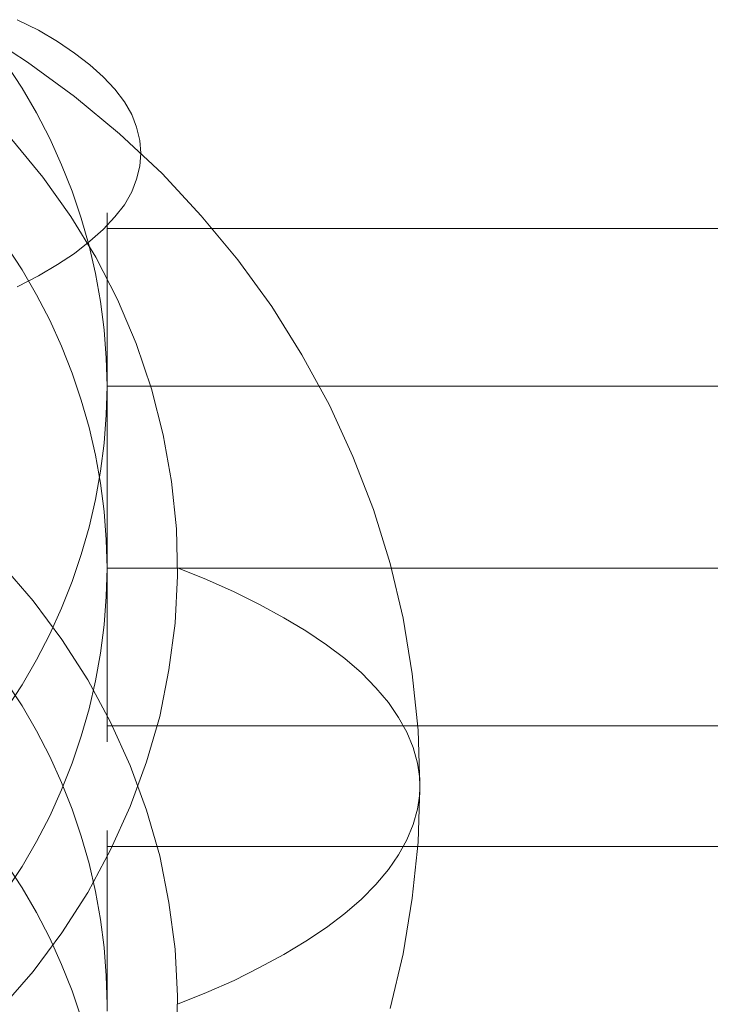
# Model space of a CAD drawing. Units: millimetres. Extents: x 10965 to 16065, y 11159 to 14459.
# Drawn here: x 12611 to 12618, y 12807 to 12816 of the extents above; entities that cross this region are included whole.
import ezdxf

# ---------------------------------------------------------------- set-up
doc = ezdxf.new("R2010")
doc.units = ezdxf.units.MM
doc.layers.add('beslag', color=253, linetype='Continuous', lineweight=9)

msp = doc.modelspace()

# ---------------------------------------------------------------- linework, layer by layer
at = {"layer": 'beslag', "flags": 128}
for points in [[(12611.3205, 12813.6567), (12611.5207, 12813.7619), (12611.701, 12813.867), (12611.8612, 12813.9722), (12612.0065, 12814.0874), (12612.1316, 12814.1975), (12612.2418, 12814.3177), (12612.3319, 12814.4329), (12612.402, 12814.5531), (12612.4471, 12814.6732), (12612.4771, 12814.7984), (12612.4872, 12814.9186), (12612.4771, 12815.0388), (12612.4471, 12815.1639), (12612.402, 12815.2841), (12612.3319, 12815.4043), (12612.2418, 12815.5245), (12612.1316, 12815.6396), (12612.0065, 12815.7548), (12611.8612, 12815.865), (12611.701, 12815.9751), (12611.5207, 12816.0803), (12611.3205, 12816.1804)], [(12614.8406, 12806.8417), (12614.9658, 12807.3575), (12615.0509, 12807.8833), (12615.106, 12808.414), (12615.121, 12808.9398), (12615.106, 12809.4706), (12615.0509, 12810.0014), (12614.9658, 12810.5271), (12614.8406, 12811.0429), (12614.6854, 12811.5536), (12614.4901, 12812.0544), (12614.2698, 12812.5401), (12614.0094, 12813.0158), (12613.724, 12813.4715), (12613.4035, 12813.9121), (12613.058, 12814.3277), (12612.6875, 12814.7283), (12612.2869, 12815.1039), (12611.8612, 12815.4544), (12611.4156, 12815.7799), (12610.9499, 12816.0803)], [(12611.2169, 12815.7642), (12611.3653, 12815.5348), (12611.5017, 12815.2994), (12611.6264, 12815.0581), (12611.7391, 12814.8108), (12611.838, 12814.5596), (12611.9251, 12814.3044), (12611.9983, 12814.0453), (12612.0596, 12813.7842), (12612.107, 12813.5191), (12612.1407, 12813.2521), (12612.1605, 12812.985), (12612.1684, 12812.718), (12612.1605, 12812.449), (12612.1407, 12812.1819), (12612.107, 12811.9149), (12612.0596, 12811.6498), (12611.9983, 12811.3887), (12611.9251, 12811.1296), (12611.838, 12810.8744), (12611.7391, 12810.6232), (12611.6264, 12810.3759), (12611.5017, 12810.1346), (12611.3653, 12809.8992), (12611.2169, 12809.6697)], [(12611.1702, 12806.8467), (12611.4707, 12807.1922), (12611.7411, 12807.5578), (12611.9864, 12807.9383), (12612.2017, 12808.3389), (12612.387, 12808.7495), (12612.5422, 12809.1701), (12612.6674, 12809.6008), (12612.7526, 12810.0414), (12612.8126, 12810.4821), (12612.8327, 12810.9277), (12612.8227, 12811.3734), (12612.7776, 12811.819), (12612.6975, 12812.2597), (12612.5873, 12812.6953), (12612.4421, 12813.1209), (12612.2668, 12813.5366), (12612.0615, 12813.9371), (12611.8262, 12814.3227), (12611.5608, 12814.6933), (12611.2704, 12815.0488)], [(12621.1608, 12814.2075), (12612.1684, 12814.2075)], [(12611.2169, 12807.9547), (12611.3653, 12808.1822), (12611.5017, 12808.4176), (12611.6264, 12808.6589), (12611.7391, 12808.9062), (12611.838, 12809.1574), (12611.9251, 12809.4126), (12611.9983, 12809.6717), (12612.0596, 12809.9348), (12612.107, 12810.1979), (12612.1407, 12810.4649), (12612.1605, 12810.732), (12612.1684, 12811.001), (12612.1684, 12811.001), (12612.1605, 12811.268), (12612.1407, 12811.537), (12612.107, 12811.8021), (12612.0596, 12812.0672), (12611.9983, 12812.3283), (12611.9251, 12812.5874), (12611.838, 12812.8426), (12611.7391, 12813.0958), (12611.6264, 12813.3411), (12611.5017, 12813.5824), (12611.3653, 12813.8178), (12611.2169, 12814.0473)], [(12612.1684, 12811.001), (12612.1684, 12812.718)], [(12621.1608, 12811.001), (12612.1684, 12811.001), (12612.1684, 12812.718), (12621.1608, 12812.718)], [(12611.1702, 12811.0379), (12611.4707, 12810.6924), (12611.7411, 12810.3268), (12611.9864, 12809.9463), (12612.2017, 12809.5457), (12612.387, 12809.1351), (12612.5422, 12808.7145), (12612.6674, 12808.2838), (12612.7526, 12807.8432), (12612.8126, 12807.4026), (12612.8327, 12806.9569), (12612.8227, 12806.5112)], [(12612.8327, 12806.8818), (12613.1081, 12806.992), (12613.3685, 12807.1071), (12613.6088, 12807.2273), (12613.8391, 12807.3525), (12614.0445, 12807.4777), (12614.2397, 12807.6079), (12614.415, 12807.738), (12614.5702, 12807.8732), (12614.7054, 12808.0135), (12614.8256, 12808.1537), (12614.9207, 12808.2939), (12615.0009, 12808.4341), (12615.0609, 12808.5793), (12615.101, 12808.7245), (12615.121, 12808.8697), (12615.121, 12809.0149), (12615.101, 12809.1601), (12615.0609, 12809.3053), (12615.0009, 12809.4506), (12614.9207, 12809.5908), (12614.8256, 12809.731), (12614.7054, 12809.8712), (12614.5702, 12810.0114), (12614.415, 12810.1466), (12614.2397, 12810.2768), (12614.0445, 12810.407), (12613.8391, 12810.5321), (12613.6088, 12810.6573), (12613.3685, 12810.7775), (12613.1081, 12810.8927), (12612.8327, 12811.0028)], [(12611.2169, 12809.9269), (12611.3653, 12809.6994), (12611.5017, 12809.464), (12611.6264, 12809.2227), (12611.7391, 12808.9754), (12611.838, 12808.7242), (12611.9251, 12808.469), (12611.9983, 12808.2099), (12612.0596, 12807.9468), (12612.107, 12807.6837), (12612.1407, 12807.4167), (12612.1605, 12807.1496), (12612.1684, 12806.8806)], [(12621.1608, 12809.5115), (12612.1684, 12809.5115)], [(12612.1684, 12806.8806), (12612.1684, 12807.0547), (12612.1684, 12807.2208), (12612.1684, 12807.3811), (12612.1684, 12807.5354), (12612.1684, 12807.6798), (12612.1684, 12807.8143), (12612.1684, 12807.9409), (12612.1684, 12808.0536), (12612.1684, 12808.1585), (12612.1684, 12808.2495), (12612.1684, 12808.3286), (12612.1684, 12808.3939), (12612.1684, 12808.4453), (12612.1684, 12808.4848), (12612.1684, 12808.5106), (12612.1684, 12808.5224), (12612.1684, 12808.5185), (12612.1684, 12808.5027), (12612.1684, 12808.473), (12612.1684, 12808.4275), (12612.1684, 12808.3701), (12612.1684, 12808.3009), (12612.1684, 12808.2158), (12612.1684, 12808.1209), (12612.1684, 12808.0141), (12612.1684, 12807.8954), (12612.1684, 12807.7668), (12612.1684, 12807.6264), (12612.1684, 12807.48), (12612.1684, 12807.3237), (12612.1684, 12807.1595), (12612.1684, 12806.9914), (12612.1684, 12806.8153)], [(12612.1684, 12808.3701), (12621.1608, 12808.3701)], [(12611.9251, 12806.752), (12611.838, 12807.0072), (12611.7391, 12807.2584), (12611.6264, 12807.5057), (12611.5017, 12807.747), (12611.3653, 12807.9824), (12611.2169, 12808.2119)]]:
    msp.add_lwpolyline(points, dxfattribs=at)
msp.add_lwpolyline([(12612.1684, 12811.001), (12612.1684, 12810.8269), (12612.1684, 12810.6608), (12612.1684, 12810.5005), (12612.1684, 12810.3462), (12612.1684, 12810.2018), (12612.1684, 12810.0673), (12612.1684, 12809.9407), (12612.1684, 12809.828), (12612.1684, 12809.7231), (12612.1684, 12809.6321), (12612.1684, 12809.553), (12612.1684, 12809.4877), (12612.1684, 12809.4363), (12612.1684, 12809.3968), (12612.1684, 12809.371), (12612.1684, 12809.3592), (12612.1684, 12809.3631), (12612.1684, 12809.3789), (12612.1684, 12809.4086), (12612.1684, 12809.4541), (12612.1684, 12809.5115), (12612.1684, 12809.5807), (12612.1684, 12809.6658), (12612.1684, 12809.7607), (12612.1684, 12809.8675), (12612.1684, 12809.9862), (12612.1684, 12810.1148), (12612.1684, 12810.2552), (12612.1684, 12810.4016), (12612.1684, 12810.5579), (12612.1684, 12810.7221), (12612.1684, 12810.8902), (12612.1684, 12811.0663), (12612.1684, 12811.2443), (12612.1684, 12811.4283), (12612.1684, 12811.6142), (12612.1684, 12811.8001), (12612.1684, 12811.9861), (12612.1684, 12812.174), (12612.1684, 12812.358), (12612.1684, 12812.5399), (12612.1684, 12812.718), (12612.1684, 12812.8901), (12612.1684, 12813.0582), (12612.1684, 12813.2184), (12612.1684, 12813.3707), (12612.1684, 12813.5151), (12612.1684, 12813.6516), (12612.1684, 12813.7763), (12612.1684, 12813.891), (12612.1684, 12813.9938), (12612.1684, 12814.0848), (12612.1684, 12814.164), (12612.1684, 12814.2292), (12612.1684, 12814.2826), (12612.1684, 12814.3202), (12612.1684, 12814.3459), (12612.1684, 12814.3578), (12612.1684, 12814.3558), (12612.1684, 12814.338), (12612.1684, 12814.3084), (12612.1684, 12814.2648), (12612.1684, 12814.2075), (12612.1684, 12814.1363), (12612.1684, 12814.0532), (12612.1684, 12813.9563), (12612.1684, 12813.8494), (12612.1684, 12813.7308), (12612.1684, 12813.6022), (12612.1684, 12813.4637), (12612.1684, 12813.3154), (12612.1684, 12813.1591), (12612.1684, 12812.9969), (12612.1684, 12812.8268), (12612.1684, 12812.6507), (12612.1684, 12812.4727), (12612.1684, 12812.2887), (12612.1684, 12812.1048), (12612.1684, 12811.9168), (12612.1684, 12811.7309), (12612.1684, 12811.545), (12612.1684, 12811.361), (12612.1684, 12811.179)], close=True, dxfattribs=at)

doc.saveas('drawing.dxf')
